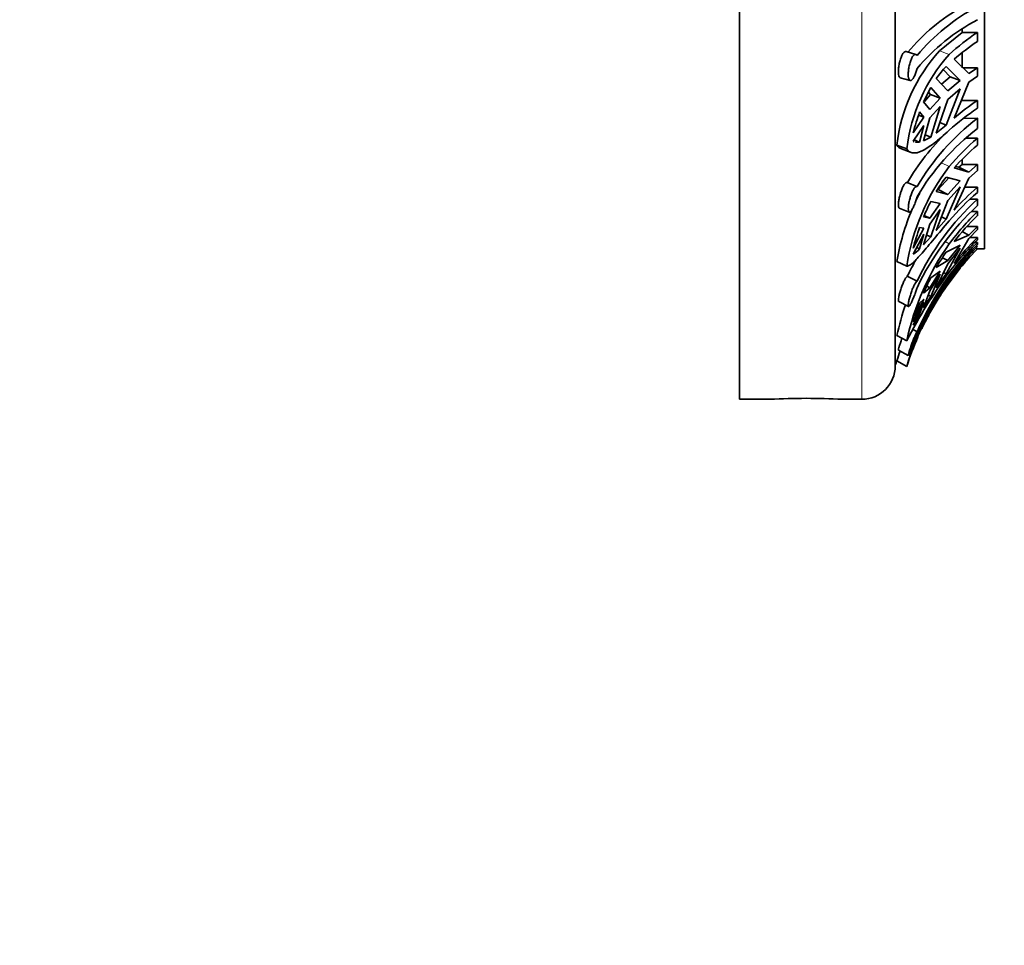
# Model space of a CAD drawing. Units: millimetres. Extents: x 0 to 1478, y 0 to 1758.
# Drawn here: x 1127 to 1172, y 1128 to 1169 of the extents above; entities that cross this region are included whole.
import ezdxf
from ezdxf import colors
from ezdxf.entities.mleader import LeaderData, LeaderLine
from ezdxf.math import Vec2, Vec3

# ---------------------------------------------------------------- set-up
doc = ezdxf.new("R2010")
doc.units = ezdxf.units.MM
doc.layers.add('DV4_Défaut', color=7, linetype='Continuous')
doc.layers.add('Défaut', color=7, linetype='Continuous')

# ---------------------------------------------------------------- blocks, each defined once
blk = doc.blocks.new('_DOT')
at = {"color": 0}
blk.add_line((0, 0), (-1, 0), dxfattribs=at)
at = {"color": 0, "const_width": 0.333}
blk.add_lwpolyline([(-0.1665, 0, 1), (0.1665, 0, 1)], format="xyb", close=True, dxfattribs=at)
blk = doc.blocks.new('SE3')
at = {"layer": 'DV4_Défaut', "color": 7, "linetype": 'Continuous', "lineweight": 35}
for p, q in [((1159.636, 1152.434), (1159.636, 1211.934)), ((1166.636, 1153.934), (1166.636, 1210.434)), ((1170.636, 1159.184), (1170.636, 1205.184)), ((1169.636, 1168.895), (1168.624, 1168.071)), ((1169.636, 1168.895), (1169.636, 1169.047)), ((1170.322, 1168.895), (1169.636, 1168.895)), ((1170.322, 1168.489), (1170.322, 1168.895)), ((1167.562, 1167.909), (1167.124, 1168.037)), ((1169.636, 1167.312), (1169.636, 1167.976)), ((1169.941, 1167.045), (1169.276, 1167.693)), ((1169.107, 1166.908), (1168.796, 1167.224)), ((1168.926, 1167.372), (1169.547, 1166.743)), ((1169.667, 1167.312), (1170.322, 1167.312)), ((1170.322, 1167.312), (1169.941, 1167.045)), ((1170.322, 1166.935), (1170.322, 1167.312)), ((1166.861, 1166.863), (1167.301, 1166.735)), ((1168.479, 1166.826), (1168.994, 1166.268)), ((1168.717, 1166.569), (1169.107, 1166.908)), ((1169.547, 1166.743), (1168.994, 1166.268)), ((1169.107, 1166.908), (1169.547, 1166.743)), ((1169.276, 1165.048), (1169.941, 1166.667)), ((1169.941, 1166.667), (1170.322, 1166.935)), ((1168.231, 1166.43), (1167.911, 1165.784)), ((1167.947, 1165.802), (1168.225, 1166.106)), ((1168.126, 1166.219), (1168.225, 1166.106)), ((1168.659, 1165.944), (1168.225, 1166.106)), ((1168.659, 1165.944), (1168.231, 1166.43)), ((1169.547, 1166.365), (1168.926, 1164.738)), ((1168.994, 1165.89), (1169.547, 1166.365)), ((1168.195, 1165.436), (1167.911, 1165.784)), ((1168.659, 1165.944), (1168.195, 1165.436)), ((1168.994, 1165.89), (1168.479, 1164.373)), ((1170.322, 1165.844), (1169.636, 1165.844)), ((1170.322, 1165.494), (1170.322, 1165.844)), ((1167.731, 1165.331), (1167.918, 1165.09)), ((1168.195, 1165.058), (1168.659, 1165.566)), ((1168.231, 1164.201), (1168.659, 1165.566)), ((1167.918, 1165.09), (1167.442, 1164.389)), ((1167.68, 1165.179), (1167.918, 1165.09)), ((1167.911, 1164.031), (1168.195, 1165.058)), ((1168.926, 1164.738), (1168.639, 1164.846)), ((1169.689, 1165.034), (1170.322, 1165.041)), ((1170.322, 1164.582), (1170.322, 1165.041)), ((1167.442, 1164.011), (1167.918, 1164.712)), ((1167.918, 1164.712), (1167.731, 1163.977)), ((1168.479, 1164.373), (1168.926, 1164.738)), ((1167.482, 1164.071), (1167.731, 1163.977)), ((1167.911, 1164.031), (1168.231, 1164.201)), ((1168.231, 1164.201), (1167.983, 1164.293)), ((1170.322, 1164.145), (1169.806, 1164.145)), ((1170.322, 1163.838), (1170.322, 1164.145)), ((1166.71, 1163.837), (1167.154, 1163.671)), ((1166.912, 1163.672), (1167.351, 1163.508)), ((1169.636, 1162.972), (1169.636, 1163.181)), ((1169.941, 1162.628), (1169.276, 1162.815)), ((1169.343, 1162.885), (1169.497, 1162.842)), ((1169.497, 1162.842), (1169.636, 1162.972)), ((1169.941, 1162.628), (1169.497, 1162.842)), ((1169.636, 1162.972), (1170.322, 1162.972)), ((1170.322, 1162.972), (1169.941, 1162.628)), ((1169.941, 1162.358), (1170.322, 1162.702)), ((1170.322, 1162.702), (1170.322, 1162.972)), ((1167.611, 1161.981), (1167.175, 1162.164)), ((1168.558, 1161.84), (1169.039, 1162.376)), ((1168.926, 1162.406), (1169.547, 1162.24)), ((1169.547, 1162.24), (1168.994, 1161.63)), ((1169.276, 1160.923), (1169.941, 1162.358)), ((1168.479, 1161.756), (1168.994, 1161.63)), ((1168.558, 1161.84), (1168.994, 1161.63)), ((1169.547, 1161.97), (1168.926, 1160.522)), ((1168.994, 1161.36), (1169.547, 1161.97)), ((1170.322, 1161.946), (1169.75, 1161.946)), ((1170.322, 1161.712), (1170.322, 1161.946)), ((1168.659, 1161.214), (1168.231, 1161.311)), ((1168.994, 1161.36), (1168.479, 1160.002)), ((1170.002, 1161.413), (1170.322, 1161.415)), ((1170.322, 1161.124), (1170.322, 1161.415)), ((1166.818, 1161.012), (1167.259, 1160.828)), ((1168.659, 1161.214), (1168.195, 1160.561)), ((1168.195, 1160.291), (1168.659, 1160.943)), ((1168.231, 1159.717), (1168.659, 1160.943)), ((1170.322, 1160.856), (1170.057, 1160.856)), ((1170.322, 1160.673), (1170.322, 1160.856)), ((1168.195, 1160.561), (1167.911, 1160.617)), ((1168.195, 1160.561), (1167.94, 1160.684)), ((1168.479, 1160.002), (1168.926, 1160.522)), ((1168.926, 1160.522), (1168.715, 1160.624)), ((1167.918, 1160.117), (1167.442, 1159.216)), ((1167.731, 1160.149), (1167.918, 1160.117)), ((1167.911, 1159.363), (1168.195, 1160.291)), ((1169.941, 1159.796), (1169.653, 1159.954)), ((1169.86, 1160.188), (1170.322, 1160.188)), ((1170.322, 1160.188), (1169.941, 1159.796)), ((1169.941, 1159.655), (1170.322, 1160.047)), ((1170.322, 1160.047), (1170.322, 1160.188)), ((1167.442, 1158.945), (1167.918, 1159.846)), ((1167.918, 1159.846), (1167.731, 1159.181)), ((1167.911, 1159.363), (1168.231, 1159.717)), ((1168.231, 1159.717), (1168.046, 1159.805)), ((1169.941, 1159.796), (1169.276, 1159.507)), ((1169.276, 1158.521), (1169.941, 1159.655)), ((1170.322, 1159.687), (1169.972, 1159.687)), ((1170.322, 1159.588), (1170.322, 1159.687)), ((1167.599, 1159.244), (1167.731, 1159.181)), ((1168.926, 1159.043), (1169.547, 1159.353)), ((1169.547, 1159.213), (1168.926, 1158.061)), ((1169.547, 1159.353), (1168.994, 1158.657)), ((1168.994, 1158.517), (1169.547, 1159.213)), ((1170.322, 1159.186), (1169.941, 1158.778)), ((1170.213, 1159.472), (1170.322, 1159.473)), ((1170.322, 1159.295), (1170.251, 1159.295)), ((1170.262, 1159.186), (1170.322, 1159.186)), ((1170.322, 1159.373), (1170.322, 1159.473)), ((1170.322, 1159.186), (1170.322, 1159.184)), ((1170.322, 1159.184), (1170.636, 1159.184)), ((1166.71, 1158.614), (1167.154, 1158.401)), ((1168.479, 1158.342), (1168.994, 1158.657)), ((1168.758, 1158.787), (1168.994, 1158.657)), ((1169.941, 1158.778), (1169.276, 1158.036)), ((1169.941, 1158.778), (1169.907, 1158.797)), ((1168.659, 1158.182), (1168.195, 1157.438)), ((1168.659, 1158.182), (1168.231, 1157.884)), ((1168.994, 1158.517), (1168.479, 1157.428)), ((1168.926, 1157.554), (1169.547, 1158.316)), ((1169.547, 1158.316), (1168.994, 1157.591)), ((1167.615, 1157.733), (1167.178, 1157.956)), ((1168.195, 1157.297), (1168.659, 1158.041)), ((1168.231, 1157.053), (1168.659, 1158.041)), ((1168.479, 1157.428), (1168.926, 1158.061)), ((1168.926, 1158.061), (1168.809, 1158.125)), ((1168.195, 1157.438), (1167.911, 1157.197)), ((1167.911, 1156.544), (1168.195, 1157.297)), ((1168.195, 1157.438), (1168.056, 1157.514)), ((1168.479, 1156.859), (1168.994, 1157.591)), ((1168.968, 1157.606), (1168.994, 1157.591)), ((1166.791, 1156.826), (1167.234, 1156.6)), ((1167.918, 1156.931), (1167.442, 1155.904)), ((1167.731, 1156.752), (1167.918, 1156.931)), ((1167.911, 1156.544), (1168.231, 1157.053)), ((1168.231, 1157.053), (1168.125, 1157.111)), ((1168.659, 1157.096), (1168.195, 1156.32)), ((1168.659, 1157.096), (1168.231, 1156.425)), ((1167.442, 1155.763), (1167.918, 1156.791)), ((1167.918, 1156.791), (1167.731, 1156.247)), ((1167.679, 1156.276), (1167.731, 1156.247)), ((1168.195, 1156.32), (1167.911, 1155.802)), ((1167.615, 1155.468), (1167.436, 1155.568)), ((1166.71, 1155.301), (1167.154, 1155.058)), ((1166.779, 1154.645), (1167.22, 1154.396)), ((1166.71, 1154.166), (1167.154, 1153.913)), ((1159.636, 1152.434), (1161.035, 1152.434)), ((1164.257, 1152.434), (1165.136, 1152.434))]:
    blk.add_line(p, q, dxfattribs=at)
at = {"layer": 'DV4_Défaut', "color": 7, "linetype": 'Continuous', "lineweight": 18}
for p, q in [((1165.136, 1152.434), (1165.136, 1211.934)), ((1168.624, 1168.071), (1169.061, 1167.907)), ((1168.709, 1163.044), (1169.061, 1162.875)), ((1168.878, 1159.508), (1169.061, 1159.408)), ((1169.011, 1157.814), (1169.061, 1157.786))]:
    blk.add_line(p, q, dxfattribs=at)
at = {"layer": 'DV4_Défaut', "color": 7, "linetype": 'Continuous', "lineweight": 35}
for centre, radius, start, end in [((1174.302, 1161.971), 9.326, 120.0246, 139.6092), ((1174.594, 1162.013), 9.106, 117.9827, 140.0348), ((1174.688, 1161.309), 9.252, 118.1576, 139.8564), ((1176.576, 1159.617), 11.19, 123.9838, 132.1941), ((1176.678, 1159.057), 11.374, 123.9768, 130.6), ((1174.264, 1162.972), 7.603, 137.8908, 173.4723), ((1174.759, 1162.795), 7.655, 138.0997, 173.4281), ((1171.947, 1164.441), 4.209, 135.8635, 145.4857), ((1176.678, 1156.412), 11.374, 123.9768, 130.6), ((1177.414, 1161.842), 10.292, 160.1835, 165.6762), ((1176.576, 1156.216), 11.19, 123.9838, 132.1941), ((1176.748, 1156.632), 10.583, 127.3889, 149.6527), ((1176.571, 1156.611), 10.91, 134.4352, 149.4189), ((1176.803, 1156.124), 10.656, 127.4648, 149.5734), ((1167.635, 1164.412), 0.446, 244.3425, 249.9858), ((1167.635, 1164.412), 0.446, 256.0973, 282.5214), ((1178.281, 1154.979), 12.14, 130.9697, 139.423), ((1178.32, 1154.616), 12.208, 130.935, 137.803), ((1176.824, 1156.923), 9.783, 142.5204, 171.3075), ((1173.976, 1158.452), 6.414, 141.9309, 148.985), ((1176.736, 1156.969), 10.16, 152.3109, 154.5204), ((1178.281, 1152.546), 12.14, 130.9697, 139.423), ((1178.32, 1152.723), 12.208, 130.935, 137.803), ((1178.719, 1152.408), 12.315, 132.9909, 154.3785), ((1176.179, 1157.226), 8.937, 152.7952, 157.6965), ((1176.736, 1156.969), 10.16, 156.8595, 170.6802), ((1178.739, 1152.101), 12.34, 133.0118, 154.3542), ((1179.583, 1151.519), 13.151, 134.7648, 143.1379), ((1179.574, 1151.329), 13.15, 134.7159, 141.5445), ((1179.195, 1156.082), 12.164, 160.4643, 165.0687), ((1179.583, 1150.251), 13.151, 134.7648, 143.1379), ((1179.574, 1150.343), 13.15, 134.7159, 141.5445), ((1178.58, 1152.641), 11.679, 144.5929, 168.0556), ((1166.542, 1160.349), 1.667, 302.6486, 315.4895), ((1179.87, 1150.103), 13.378, 135.5417, 156.3591), ((1179.869, 1150.003), 13.377, 135.5399, 156.3577), ((1176.347, 1153.814), 9.078, 144.8314, 150.083), ((1180.004, 1149.777), 13.5, 135.8277, 142.7545), ((1178.672, 1152.381), 12.775, 150.3101, 154.1253), ((1186.838, 1145.008), 22.102, 143.5461, 152.9515), ((1180.305, 1149.842), 13.767, 144.7614, 162.8001), ((1178.137, 1152.846), 11.114, 153.0444, 156.9481), ((1180.004, 1149.777), 13.5, 145.4511, 148.8668), ((1178.335, 1152.778), 11.896, 160.9081, 167.7514), ((1180.112, 1152.053), 13.242, 159.2151, 163.094), ((1112.829, 1188.737), 63.796, 328.87766, 329.38446), ((1180.004, 1149.777), 13.5, 151.5122, 154.4373), ((1180.004, 1149.777), 13.5, 156.1558, 162.1583), ((1180.253, 1149.876), 14.206, 160.5961, 162.4228), ((1165.136, 1153.934), 1.5, 270, 0), ((1180.004, 1149.777), 14, 161.7269, 162.7266), ((1162.636, 1122.727), 29.751, 86.8766, 93.123)]:
    blk.add_arc(centre, radius, start, end, dxfattribs=at)
for points, knots in [([(1166.861, 1166.863), (1166.854, 1166.866), (1166.846, 1166.87), (1166.84, 1166.875), (1166.823, 1166.89), (1166.809, 1166.916), (1166.799, 1166.952), (1166.789, 1166.987), (1166.782, 1167.033), (1166.78, 1167.085), (1166.777, 1167.136), (1166.778, 1167.195), (1166.783, 1167.257), (1166.787, 1167.319), (1166.795, 1167.385), (1166.807, 1167.449), (1166.818, 1167.515), (1166.833, 1167.581), (1166.85, 1167.642), (1166.868, 1167.705), (1166.889, 1167.764), (1166.911, 1167.816), (1166.933, 1167.868), (1166.958, 1167.914), (1166.983, 1167.949), (1167.008, 1167.985), (1167.034, 1168.011), (1167.059, 1168.025), (1167.082, 1168.039), (1167.104, 1168.042), (1167.124, 1168.037)], [0, 0, 0, 0, 0.043535, 0.043535, 0.043535, 0.152667, 0.152667, 0.152667, 0.260351, 0.260351, 0.260351, 0.366131, 0.366131, 0.366131, 0.470917, 0.470917, 0.470917, 0.576255, 0.576255, 0.576255, 0.683188, 0.683188, 0.683188, 0.791636, 0.791636, 0.791636, 0.90065, 0.90065, 0.90065, 1, 1, 1, 1]), ([(1167.615, 1167.862), (1167.607, 1167.875), (1167.599, 1167.885), (1167.59, 1167.893), (1167.571, 1167.91), (1167.549, 1167.915), (1167.526, 1167.91), (1167.502, 1167.904), (1167.477, 1167.887), (1167.452, 1167.86), (1167.427, 1167.833), (1167.402, 1167.795), (1167.379, 1167.748), (1167.355, 1167.702), (1167.333, 1167.647), (1167.313, 1167.586), (1167.293, 1167.526), (1167.276, 1167.46), (1167.262, 1167.393), (1167.248, 1167.327), (1167.237, 1167.258), (1167.23, 1167.193), (1167.224, 1167.129), (1167.22, 1167.066), (1167.22, 1167.01), (1167.22, 1166.955), (1167.224, 1166.905), (1167.231, 1166.865), (1167.239, 1166.824), (1167.249, 1166.791), (1167.263, 1166.769), (1167.276, 1166.747), (1167.293, 1166.734), (1167.313, 1166.733), (1167.332, 1166.732), (1167.354, 1166.742), (1167.378, 1166.763), (1167.401, 1166.784), (1167.427, 1166.816), (1167.452, 1166.857), (1167.477, 1166.898), (1167.503, 1166.948), (1167.527, 1167.004), (1167.55, 1167.059), (1167.573, 1167.122), (1167.592, 1167.186), (1167.6, 1167.215), (1167.608, 1167.244), (1167.615, 1167.273)], [0, 0, 0, 0, 0.031579, 0.031579, 0.031579, 0.098161, 0.098161, 0.098161, 0.16513, 0.16513, 0.16513, 0.232634, 0.232634, 0.232634, 0.300606, 0.300606, 0.300606, 0.368563, 0.368563, 0.368563, 0.43576, 0.43576, 0.43576, 0.501783, 0.501783, 0.501783, 0.567035, 0.567035, 0.567035, 0.632499, 0.632499, 0.632499, 0.699026, 0.699026, 0.699026, 0.766744, 0.766744, 0.766744, 0.835009, 0.835009, 0.835009, 0.902957, 0.902957, 0.902957, 0.970142, 0.970142, 0.970142, 1, 1, 1, 1]), ([(1169.061, 1164.506), (1168.815, 1164.283), (1168.584, 1164.085), (1168.279, 1163.851), (1168.183, 1163.783), (1168.002, 1163.666), (1167.917, 1163.617), (1167.68, 1163.504), (1167.548, 1163.473), (1167.378, 1163.495), (1167.326, 1163.514), (1167.233, 1163.575), (1167.191, 1163.617), (1167.154, 1163.671)], [0, 0, 0, 0, 0.25, 0.25, 0.375, 0.375, 0.5, 0.5, 0.75, 0.75, 0.875, 0.875, 1, 1, 1, 1]), ([(1166.819, 1161.012), (1166.815, 1161.013), (1166.811, 1161.016), (1166.807, 1161.02), (1166.796, 1161.032), (1166.787, 1161.056), (1166.783, 1161.089), (1166.778, 1161.122), (1166.777, 1161.165), (1166.78, 1161.215), (1166.783, 1161.264), (1166.789, 1161.321), (1166.799, 1161.38), (1166.809, 1161.44), (1166.822, 1161.505), (1166.838, 1161.569), (1166.854, 1161.634), (1166.873, 1161.7), (1166.894, 1161.761), (1166.916, 1161.824), (1166.94, 1161.884), (1166.964, 1161.936), (1166.989, 1161.989), (1167.015, 1162.035), (1167.04, 1162.071), (1167.066, 1162.108), (1167.091, 1162.135), (1167.113, 1162.15), (1167.136, 1162.166), (1167.157, 1162.171), (1167.173, 1162.164), (1167.175, 1162.163), (1167.177, 1162.163), (1167.178, 1162.162)], [0, 0, 0, 0, 0.031855, 0.031855, 0.031855, 0.139205, 0.139205, 0.139205, 0.244648, 0.244648, 0.244648, 0.348773, 0.348773, 0.348773, 0.453066, 0.453066, 0.453066, 0.558779, 0.558779, 0.558779, 0.66612, 0.66612, 0.66612, 0.774299, 0.774299, 0.774299, 0.88227, 0.88227, 0.88227, 0.989473, 0.989473, 0.989473, 1, 1, 1, 1]), ([(1167.615, 1161.979), (1167.6, 1161.988), (1167.581, 1161.986), (1167.56, 1161.973), (1167.538, 1161.961), (1167.514, 1161.937), (1167.49, 1161.904), (1167.465, 1161.871), (1167.439, 1161.828), (1167.415, 1161.778), (1167.39, 1161.727), (1167.366, 1161.669), (1167.344, 1161.607), (1167.322, 1161.545), (1167.302, 1161.478), (1167.285, 1161.411), (1167.268, 1161.345), (1167.254, 1161.278), (1167.244, 1161.215), (1167.233, 1161.153), (1167.226, 1161.094), (1167.223, 1161.043), (1167.219, 1160.993), (1167.22, 1160.948), (1167.223, 1160.914), (1167.227, 1160.88), (1167.234, 1160.855), (1167.245, 1160.84), (1167.255, 1160.826), (1167.269, 1160.822), (1167.285, 1160.828), (1167.302, 1160.835), (1167.322, 1160.852), (1167.344, 1160.88), (1167.365, 1160.907), (1167.39, 1160.946), (1167.414, 1160.991), (1167.439, 1161.037), (1167.465, 1161.092), (1167.49, 1161.151), (1167.515, 1161.209), (1167.539, 1161.273), (1167.561, 1161.337), (1167.581, 1161.398), (1167.6, 1161.461), (1167.615, 1161.521)], [0, 0, 0, 0, 0.064783, 0.064783, 0.064783, 0.131531, 0.131531, 0.131531, 0.198751, 0.198751, 0.198751, 0.266516, 0.266516, 0.266516, 0.334563, 0.334563, 0.334563, 0.402225, 0.402225, 0.402225, 0.468837, 0.468837, 0.468837, 0.53437, 0.53437, 0.53437, 0.599591, 0.599591, 0.599591, 0.665511, 0.665511, 0.665511, 0.732667, 0.732667, 0.732667, 0.800765, 0.800765, 0.800765, 0.86896, 0.86896, 0.86896, 0.93654, 0.93654, 0.93654, 1, 1, 1, 1]), ([(1169.061, 1160.442), (1168.815, 1160.155), (1168.584, 1159.88), (1168.279, 1159.514), (1168.183, 1159.399), (1168.002, 1159.185), (1167.917, 1159.084), (1167.68, 1158.813), (1167.548, 1158.671), (1167.378, 1158.519), (1167.326, 1158.479), (1167.233, 1158.423), (1167.191, 1158.406), (1167.154, 1158.401)], [0, 0, 0, 0, 0.25, 0.25, 0.375, 0.375, 0.5, 0.5, 0.75, 0.75, 0.875, 0.875, 1, 1, 1, 1]), ([(1166.792, 1156.826), (1166.79, 1156.827), (1166.787, 1156.83), (1166.785, 1156.833), (1166.78, 1156.845), (1166.777, 1156.867), (1166.779, 1156.899), (1166.78, 1156.93), (1166.785, 1156.972), (1166.794, 1157.019), (1166.802, 1157.067), (1166.815, 1157.123), (1166.829, 1157.181), (1166.844, 1157.24), (1166.863, 1157.304), (1166.883, 1157.367), (1166.904, 1157.432), (1166.927, 1157.497), (1166.951, 1157.559), (1166.975, 1157.621), (1167.001, 1157.68), (1167.027, 1157.732), (1167.052, 1157.784), (1167.078, 1157.83), (1167.101, 1157.866), (1167.124, 1157.902), (1167.146, 1157.929), (1167.164, 1157.945), (1167.169, 1157.95), (1167.174, 1157.953), (1167.178, 1157.956)], [0, 0, 0, 0, 0.038129, 0.038129, 0.038129, 0.153769, 0.153769, 0.153769, 0.267749, 0.267749, 0.267749, 0.381606, 0.381606, 0.381606, 0.496838, 0.496838, 0.496838, 0.613904, 0.613904, 0.613904, 0.73209, 0.73209, 0.73209, 0.850231, 0.850231, 0.850231, 0.967588, 0.967588, 0.967588, 1, 1, 1, 1]), ([(1167.615, 1157.733), (1167.608, 1157.728), (1167.599, 1157.721), (1167.591, 1157.712), (1167.572, 1157.693), (1167.55, 1157.662), (1167.526, 1157.624), (1167.503, 1157.585), (1167.478, 1157.537), (1167.453, 1157.484), (1167.428, 1157.43), (1167.403, 1157.369), (1167.379, 1157.307), (1167.356, 1157.243), (1167.333, 1157.177), (1167.314, 1157.112), (1167.294, 1157.047), (1167.276, 1156.982), (1167.262, 1156.923), (1167.249, 1156.864), (1167.238, 1156.809), (1167.231, 1156.763), (1167.224, 1156.718), (1167.22, 1156.681), (1167.22, 1156.653), (1167.22, 1156.626), (1167.224, 1156.609), (1167.231, 1156.602), (1167.238, 1156.595), (1167.249, 1156.599), (1167.262, 1156.613), (1167.276, 1156.628), (1167.293, 1156.653), (1167.312, 1156.686), (1167.331, 1156.72), (1167.354, 1156.764), (1167.377, 1156.815), (1167.401, 1156.865), (1167.426, 1156.923), (1167.451, 1156.984), (1167.477, 1157.045), (1167.502, 1157.11), (1167.526, 1157.175), (1167.549, 1157.238), (1167.572, 1157.303), (1167.591, 1157.362), (1167.6, 1157.39), (1167.608, 1157.416), (1167.615, 1157.442)], [0, 0, 0, 0, 0.030836, 0.030836, 0.030836, 0.097415, 0.097415, 0.097415, 0.164378, 0.164378, 0.164378, 0.231876, 0.231876, 0.231876, 0.299845, 0.299845, 0.299845, 0.367806, 0.367806, 0.367806, 0.435015, 0.435015, 0.435015, 0.501051, 0.501051, 0.501051, 0.566306, 0.566306, 0.566306, 0.631762, 0.631762, 0.631762, 0.698275, 0.698275, 0.698275, 0.765982, 0.765982, 0.765982, 0.834246, 0.834246, 0.834246, 0.902201, 0.902201, 0.902201, 0.969395, 0.969395, 0.969395, 1, 1, 1, 1]), ([(1166.78, 1154.644), (1166.778, 1154.646), (1166.778, 1154.654), (1166.78, 1154.668), (1166.783, 1154.686), (1166.79, 1154.715), (1166.8, 1154.752), (1166.81, 1154.789), (1166.823, 1154.835), (1166.84, 1154.886), (1166.856, 1154.938), (1166.875, 1154.997), (1166.897, 1155.057), (1166.91, 1155.096), (1166.924, 1155.135), (1166.939, 1155.175)], [0, 0, 0, 0, 0.180037, 0.180037, 0.180037, 0.404178, 0.404178, 0.404178, 0.628808, 0.628808, 0.628808, 0.856556, 0.856556, 0.856556, 1, 1, 1, 1]), ([(1167.615, 1155.468), (1167.608, 1155.456), (1167.601, 1155.443), (1167.593, 1155.428), (1167.575, 1155.392), (1167.553, 1155.348), (1167.53, 1155.297), (1167.506, 1155.247), (1167.481, 1155.189), (1167.457, 1155.129), (1167.432, 1155.068), (1167.406, 1155.003), (1167.383, 1154.939), (1167.359, 1154.875), (1167.336, 1154.81), (1167.316, 1154.75), (1167.296, 1154.69), (1167.279, 1154.633), (1167.264, 1154.585), (1167.25, 1154.537), (1167.239, 1154.495), (1167.232, 1154.464), (1167.224, 1154.434), (1167.22, 1154.413), (1167.22, 1154.403), (1167.22, 1154.399), (1167.221, 1154.396), (1167.222, 1154.396)], [0, 0, 0, 0, 0.052898, 0.052898, 0.052898, 0.179857, 0.179857, 0.179857, 0.307534, 0.307534, 0.307534, 0.436222, 0.436222, 0.436222, 0.565831, 0.565831, 0.565831, 0.695485, 0.695485, 0.695485, 0.823766, 0.823766, 0.823766, 0.949816, 0.949816, 0.949816, 1, 1, 1, 1]), ([(1167.23, 1154.404), (1167.237, 1154.415), (1167.247, 1154.437), (1167.26, 1154.467), (1167.274, 1154.498), (1167.29, 1154.539), (1167.309, 1154.586), (1167.328, 1154.634), (1167.35, 1154.69), (1167.374, 1154.749), (1167.397, 1154.808), (1167.423, 1154.873), (1167.448, 1154.937), (1167.473, 1155.001), (1167.499, 1155.066), (1167.523, 1155.127), (1167.538, 1155.166), (1167.553, 1155.204), (1167.566, 1155.239), (1167.585, 1155.286), (1167.601, 1155.33), (1167.615, 1155.368)], [0, 0, 0, 0, 0.1498713, 0.1498713, 0.1498713, 0.3021032, 0.3021032, 0.3021032, 0.4570983, 0.4570983, 0.4570983, 0.6134635, 0.6134635, 0.6134635, 0.7691993, 0.7691993, 0.7691993, 0.8675602, 0.8675602, 0.8675602, 1, 1, 1, 1])]:
    blk.add_open_spline(points, degree=3, knots=knots, dxfattribs=at)
for points in [[(1166.71, 1163.837), (1166.768, 1163.756), (1166.834, 1163.701), (1166.911, 1163.673)], [(1169.061, 1157.786), (1169.254, 1158.054), (1169.657, 1158.573), (1170.094, 1159.06), (1170.322, 1159.295)]]:
    blk.add_open_spline(points, degree=3, dxfattribs=at)

msp = doc.modelspace()

# ---------------------------------------------------------------- block references
at = {"layer": 'Défaut'}
msp.add_blockref('SE3', (0, 0), dxfattribs=at)

# ---------------------------------------------------------------- leaders
at = {"layer": 'Défaut', "color": 7, "linetype": 'Continuous', "lineweight": 18}
ml = msp.add_multileader_mtext('Standard', dxfattribs=at)
ml.set_content('{\\pxsm0.9;\\fSolid Edge ISO|b1||i0||c0|p34;\\W1.;15/05/2019\\P}', color=256)
ml.set_leader_properties()
ml.set_arrow_properties(name='DOT')
ml.build(insert=Vec2(0, 0))
ml.multileader.update_dxf_attribs({"leader_type": 0, "dogleg_length": 0, "arrow_head_size": 12})
ctx = ml.context
ctx.base_point, ctx.char_height, ctx.arrow_head_size, ctx.landing_gap_size = Vec3(1390.407, 1750.708), 12, 12, 4.2
notes = []
notes.append((ctx, [(0, (0, 0, 0), (0, 0), (1, 0), 1, [])]))
ctx.mtext.insert = Vec3(1392.407, 1756.828)
for ctx, leaders in notes:
    for number, flags, end, landing, length, lines in leaders:
        leader = LeaderData()
        leader.index, (leader.has_last_leader_line, leader.has_dogleg_vector, leader.attachment_direction) = number, flags
        leader.last_leader_point, leader.dogleg_vector, leader.dogleg_length = Vec3(end), Vec3(landing), length
        for number, points, colour, breaks in lines:
            line = LeaderLine()
            line.index, line.vertices, line.color, line.breaks = number, Vec3.list(points), colors.encode_raw_color(colour), breaks
            leader.lines.append(line)
        ctx.leaders.append(leader)

doc.saveas('drawing.dxf')
